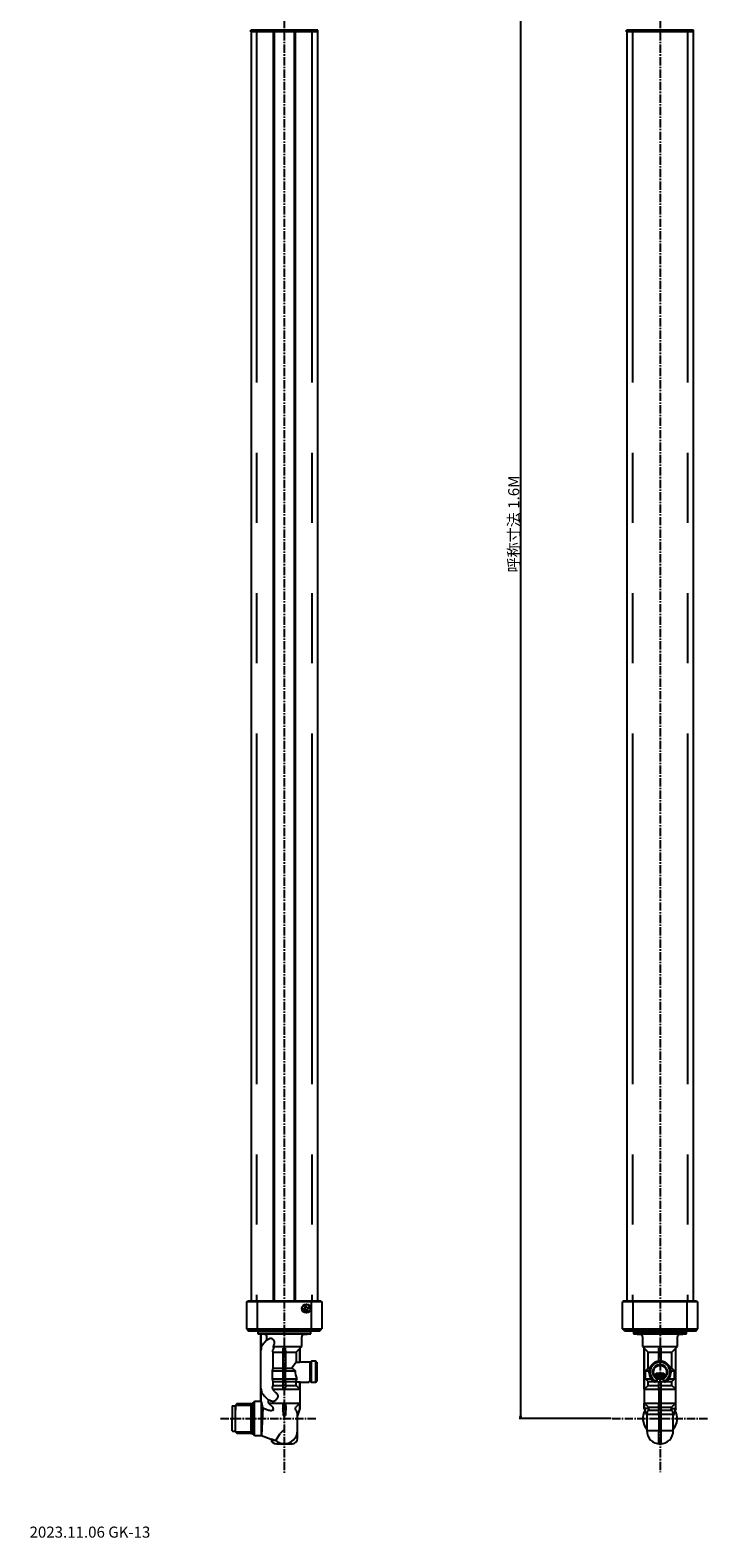
# Model space of a CAD drawing. Extents: x 10 to 634, y 12 to 2129.
# Drawn here: x 10 to 623, y 12 to 1376 of the extents above; entities that cross this region are included whole.
import ezdxf
from ezdxf.enums import TextEntityAlignment as Align

# ---------------------------------------------------------------- set-up
doc = ezdxf.new("R2010")
doc.units = 0
doc.header["$LTSCALE"] = 10
doc.linetypes.add('CENTER2', pattern=[1.125, 0.75, -0.125, 0.125, -0.125])
doc.linetypes.add('PHANTOM', pattern=[63.5, 31.75, -6.35, 6.35, -6.35, 6.35, -6.35])
doc.layers.get('0').update_dxf_attribs({"linetype": 'CONTINUOUS'})
doc.layers.get('DEFPOINTS').update_dxf_attribs({"linetype": 'CONTINUOUS'})
for name, color, linetype in [('10', 2, 'CONTINUOUS'), ('5', 3, 'CONTINUOUS'), ('7', 4, 'CENTER2')]:
    doc.layers.add(name, color=color, linetype=linetype)
doc.styles.get("Standard").update_dxf_attribs({"font": 'ISOCP.SHX', "bigfont": 'EXTFONT.SHX'})
doc.dimstyles.new('AM_JIS$0', dxfattribs={"dimtxt": 3, "dimasz": 2.5, "dimexe": 1, "dimexo": 1, "dimgap": 1, "dimtad": 3, "dimblk": 'OPEN', "dimcen": 0, "dimclrd": 256, "dimclre": 256, "dimclrt": 2, "dimazin": 3, "dimtp": 0.1, "dimtm": 0.1, "dimtfac": 0.71, "dimtmove": 0, "dimatfit": 3})

# ---------------------------------------------------------------- blocks, each defined once
blk = doc.blocks.new('_OPEN')
at = {"color": 0, "linetype": 'BYBLOCK'}
for p, q in [((-1, 0.17), (0, 0)), ((-1, -0.17), (0, 0)), ((0, 0), (-1, 0))]:
    blk.add_line(p, q, dxfattribs=at)
blk = doc.blocks.new('*D5')
at = {"layer": '5'}
for p, q in [((535.7, 1728), (452.6, 1728)), ((453.6, 1725.5), (453.6, 122.5)), ((535.7, 120), (452.6, 120))]:
    blk.add_line(p, q, dxfattribs=at)
at = {"layer": 'DEFPOINTS', "color": 0}
for p in [(536.7, 1728), (453.6, 120), (536.7, 120)]:
    blk.add_point(p, dxfattribs=at)
at = {"layer": '5', "xscale": 2.5, "yscale": 2.5, "zscale": 2.5}
for p, rotation in [((453.6, 1728), 90), ((453.6, 120), 270)]:
    blk.add_blockref('_OPEN', p, dxfattribs=dict(at, rotation=rotation))
at = {"layer": '5', "color": 2}
blk.add_text('呼称寸法 1.6M', height=10, rotation=90, dxfattribs=at).set_placement((452.6, 885.7))

msp = doc.modelspace()

# ---------------------------------------------------------------- linework, layer by layer
at = {"color": 7, "linetype": 'CONTINUOUS'}
for p, q in [((209.75, 1375), (209.75, 1376.5)), ((214.75, 1376.5), (209.75, 1376.5)), ((214.75, 1375), (209.75, 1375)), ((210, 1375), (210, 226.5)), ((230, 1376.5), (214.75, 1376.5)), ((230, 1375), (214.75, 1375)), ((230, 1375), (230, 1376.5)), ((231, 1376.5), (230, 1376.5)), ((230, 1375), (230, 226.5)), ((231, 1375), (230, 1375)), ((231, 1375), (231, 1376.5)), ((240, 1376.5), (231, 1376.5)), ((231, 1375), (231, 226.5)), ((240, 1375), (231, 1375)), ((240, 1377), (240, 1376.5)), ((240, 1377), (240, 1376.5)), ((240, 1375), (240, 1376.5)), ((249, 1376.5), (240, 1376.5)), ((240, 1375), (240, 1376.5)), ((249, 1375), (240, 1375)), ((249, 1375), (249, 1376.5)), ((250, 1376.5), (249, 1376.5)), ((249, 1375), (249, 226.5)), ((250, 1375), (249, 1375)), ((250, 1375), (250, 1376.5)), ((265.25, 1376.5), (250, 1376.5)), ((250, 1375), (250, 226.5)), ((265.25, 1375), (250, 1375)), ((270.25, 1376.5), (265.25, 1376.5)), ((270.25, 1375), (265.25, 1375)), ((270, 1375), (270, 226.5)), ((270.25, 1375), (270.25, 1376.5)), ((549.75, 1375), (549.75, 1376.5)), ((554.75, 1376.5), (549.75, 1376.5)), ((554.75, 1375), (549.75, 1375)), ((550, 1375), (550, 226.5)), ((605.25, 1376.5), (554.75, 1376.5)), ((605.25, 1375), (554.75, 1375)), ((610.25, 1376.5), (605.25, 1376.5)), ((610.25, 1375), (605.25, 1375)), ((610, 1375), (610, 226.5)), ((610.25, 1375), (610.25, 1376.5)), ((206, 225.5), (207, 226.5)), ((215.5, 225.5), (206, 225.5)), ((206, 201), (206, 225.5)), ((207, 226.5), (215.5, 226.5)), ((215.5, 226.5), (264.5, 226.5)), ((264.5, 225.5), (215.5, 225.5)), ((258.262, 219.369), (257.432, 219.042)), ((257.809, 218.084), (257.432, 219.042)), ((258.64, 218.411), (257.809, 218.084)), ((258.474, 219.285), (258.381, 219.32)), ((258.693, 218.528), (258.381, 219.32)), ((258.737, 218.616), (258.474, 219.285)), ((258.584, 221.691), (259.542, 222.068)), ((258.911, 220.86), (258.584, 221.691)), ((258.737, 218.616), (258.693, 218.528)), ((259.028, 220.807), (259.82, 221.119)), ((259.116, 220.763), (259.028, 220.807)), ((259.116, 220.763), (259.785, 221.026)), ((259.869, 221.238), (259.542, 222.068)), ((259.785, 221.026), (259.82, 221.119)), ((261.263, 220.384), (261.307, 220.472)), ((261.263, 220.384), (261.526, 219.715)), ((261.307, 220.472), (261.619, 219.68)), ((262.191, 220.916), (261.36, 220.589)), ((261.526, 219.715), (261.619, 219.68)), ((262.568, 219.958), (261.738, 219.631)), ((262.191, 220.916), (262.568, 219.958)), ((264.5, 226.5), (273, 226.5)), ((274, 225.5), (264.5, 225.5)), ((273, 226.5), (274, 225.5)), ((274, 225.5), (274, 201)), ((547, 226.5), (546, 225.5)), ((555.5, 225.5), (546, 225.5)), ((546, 201), (546, 225.5)), ((547, 226.5), (555.5, 226.5)), ((555.5, 226.5), (604.5, 226.5)), ((604.5, 225.5), (555.5, 225.5)), ((604.5, 226.5), (613, 226.5)), ((614, 225.5), (604.5, 225.5)), ((613, 226.5), (614, 225.5)), ((614, 225.5), (614, 201)), ((260.458, 216.932), (260.131, 217.762)), ((260.972, 218.193), (260.18, 217.881)), ((260.215, 217.974), (260.18, 217.881)), ((260.884, 218.237), (260.215, 217.974)), ((261.416, 217.309), (260.458, 216.932)), ((260.884, 218.237), (260.972, 218.193)), ((261.416, 217.309), (261.089, 218.14)), ((206, 201), (215.5, 201)), ((206, 201), (208, 199)), ((215.5, 199), (208, 199)), ((264.5, 201), (274, 201)), ((272, 199), (264.5, 199)), ((272, 199), (274, 201)), ((548, 199), (546, 201)), ((546, 201), (555.5, 201)), ((555.5, 199), (548, 199)), ((555.5, 201), (604.5, 201)), ((555.5, 199), (555.5, 201)), ((604.5, 199), (555.5, 199)), ((556, 198.5), (556.5, 199)), ((556, 198.5), (556, 196.5)), ((556, 198.5), (604, 198.5)), ((556, 196.5), (562.424, 195.938)), ((556, 196.5), (604, 196.5)), ((564.25, 193.947), (564.25, 185)), ((595.75, 185), (595.75, 193.947)), ((597.576, 195.938), (604, 196.5)), ((603.5, 199), (604, 198.5)), ((604, 196.5), (604, 198.5)), ((604.5, 201), (614, 201)), ((604.5, 199), (604.5, 201)), ((612, 199), (604.5, 199)), ((612, 199), (614, 201)), ((564.25, 185), (565.75, 183.5)), ((564.25, 185), (595.75, 185)), ((565.75, 183.5), (565.75, 129)), ((565.785, 183.5), (565.75, 183.5)), ((569.33, 180), (565.785, 183.5)), ((565.785, 146.5), (565.785, 183.5)), ((569.33, 180), (579, 180)), ((569.33, 165.5), (569.33, 180)), ((579, 183.5), (581, 183.5)), ((579, 171.95), (579, 183.5)), ((581, 171.95), (581, 183.5)), ((581, 180), (590.67, 180)), ((590.67, 180), (594.215, 183.5)), ((590.67, 165.5), (590.67, 180)), ((594.215, 183.5), (594.25, 183.5)), ((594.215, 146.5), (594.215, 183.5)), ((594.25, 183.5), (595.75, 185)), ((594.25, 129), (594.25, 183.5)), ((566.795, 163), (569.33, 165.5)), ((569.33, 165.5), (570.318, 165.5)), ((589.682, 165.5), (590.67, 165.5)), ((593.205, 163), (590.67, 165.5)), ((566.795, 163), (570, 163)), ((566.795, 156), (566.795, 163)), ((566.795, 156), (572, 156)), ((569.33, 153.5), (566.795, 156)), ((569.33, 153.5), (574.732, 153.5)), ((569.33, 150), (569.33, 153.5)), ((576, 152.835), (575.932, 152.865)), ((576, 153), (576, 152.835)), ((577, 154), (576.497, 153.497)), ((576.504, 153.5), (577.042, 153.5)), ((580, 161), (576.634, 160.705)), ((577, 156.517), (577, 154)), ((581.611, 157.266), (578.389, 157.266)), ((579, 146.5), (579, 153.056)), ((583.366, 160.705), (580, 161)), ((580, 153), (580, 155.75)), ((581, 146.5), (581, 153.056)), ((582.958, 153.5), (583.616, 153.5)), ((583, 154), (583, 156.517)), ((583.503, 153.497), (583, 154)), ((584, 153), (583.503, 153.497)), ((584, 152.835), (584, 153)), ((584.068, 152.865), (584, 152.835)), ((585.268, 153.5), (590.67, 153.5)), ((588, 156), (593.205, 156)), ((590, 163), (593.205, 163)), ((590.67, 153.5), (593.205, 156)), ((590.67, 150), (590.67, 153.5)), ((593.205, 156), (593.205, 163)), ((565.785, 146.5), (569.33, 150)), ((565.785, 146.5), (579, 146.5)), ((569.33, 150), (579, 150)), ((579, 146.5), (579, 134)), ((581, 150), (590.67, 150)), ((581, 134), (581, 146.5)), ((581, 146.5), (594.215, 146.5)), ((594.215, 146.5), (590.67, 150)), ((197.162, 133.22), (196, 132.058)), ((196, 107.941), (196, 132.058)), ((210, 133.22), (197.162, 133.22)), ((210, 133.22), (211.342, 134)), ((210, 106.78), (210, 133.22)), ((212.134, 134), (211.342, 134)), ((211.342, 134), (211.342, 106)), ((213, 135.5), (212.134, 134)), ((212.134, 106), (212.134, 134)), ((213, 104.5), (213, 135.5)), ((229.821, 127.856), (230.668, 127.507)), ((565.75, 129), (568.011, 122.789)), ((565.785, 129), (565.75, 129)), ((565.785, 134), (579, 134)), ((565.785, 129), (565.785, 134)), ((569.513, 130.32), (565.785, 134)), ((565.785, 129), (568.042, 122.8)), ((570.109, 129), (565.785, 129)), ((579, 129), (579, 134)), ((579, 129), (581, 129)), ((579, 122.818), (579, 129)), ((579, 122.818), (581, 122.818)), ((579, 122.818), (579, 108.999)), ((581, 129), (581, 134)), ((581, 134), (594.215, 134)), ((581, 122.818), (581, 129)), ((581, 108.999), (581, 122.818)), ((589.891, 129), (594.215, 129)), ((590.487, 130.32), (594.215, 134)), ((594.215, 129), (591.958, 122.8)), ((591.989, 122.789), (594.25, 129)), ((594.215, 129), (594.215, 134)), ((594.215, 129), (594.25, 129)), ((568, 122.8), (568, 109.809)), ((568, 109.809), (568, 108.999)), ((592, 109.809), (592, 122.8)), ((592, 108.999), (592, 109.809)), ((196, 107.941), (197.162, 106.78)), ((197.162, 106.78), (210, 106.78)), ((210, 106.78), (211.342, 106)), ((211.342, 106), (212.134, 106)), ((212.134, 106), (213, 104.5)), ((579, 101.999), (579, 108.999)), ((579, 97.087), (579, 101.999)), ((581, 101.999), (581, 108.999)), ((581, 97.087), (581, 101.999))]:
    msp.add_line(p, q, dxfattribs=at)
at = {"color": 7, "linetype": 'PHANTOM'}
for p, q in [((214.75, 1375), (214.75, 1376.5)), ((215, 1375), (215, 226.5)), ((265, 1375), (265, 226.5)), ((265.25, 1375), (265.25, 1376.5)), ((554.75, 1375), (554.75, 1376.5)), ((555, 1375), (555, 226.5)), ((605, 1375), (605, 226.5)), ((605.25, 1375), (605.25, 1376.5)), ((215.5, 225.5), (215.5, 226.5)), ((215.5, 225.5), (215.5, 201)), ((264.5, 226.5), (264.5, 225.5)), ((264.5, 201), (264.5, 225.5)), ((555.5, 226.5), (555.5, 225.5)), ((555.5, 225.5), (555.5, 201)), ((604.5, 226.5), (604.5, 225.5)), ((604.5, 201), (604.5, 225.5)), ((584.2, 159.319), (575.8, 159.319)), ((575.932, 152.865), (575.974, 153.95)), ((583.739, 158.681), (576.261, 158.681)), ((584.026, 153.95), (584.068, 152.865)), ((568.045, 123.992), (579, 123.992)), ((569.513, 130.32), (579, 130.32)), ((569.517, 127.502), (579, 127.502)), ((581, 130.32), (590.487, 130.32)), ((581, 127.502), (590.483, 127.502)), ((581, 123.992), (591.955, 123.992)), ((568, 108.999), (579, 108.999)), ((579, 101.999), (581, 101.999)), ((581, 108.999), (592, 108.999))]:
    msp.add_line(p, q, dxfattribs=at)
for p, q in [((215.5, 201), (264.5, 201)), ((215.5, 201), (215.5, 199)), ((264.5, 199), (215.5, 199)), ((216.5, 199), (216, 198.5)), ((216, 198.5), (216, 196.5)), ((264, 198.5), (216, 198.5)), ((216, 196.5), (218.75, 196.259)), ((216, 196.5), (264, 196.5)), ((216.5, 199), (240, 199)), ((218.75, 135.5), (218.75, 196.259)), ((218.881, 196.253), (218.75, 196.259)), ((222.488, 195.938), (218.881, 196.253)), ((218.881, 196.253), (218.881, 181.597)), ((224.322, 191.158), (224.322, 193.946)), ((240, 199), (263.5, 199)), ((255.75, 185), (255.75, 193.946)), ((257.576, 195.938), (264, 196.5)), ((264, 198.5), (263.5, 199)), ((264, 196.5), (264, 198.5)), ((264.5, 199), (264.5, 201)), ((229.535, 180), (238.69, 180)), ((229.535, 180), (229.535, 165.5)), ((230.098, 185), (255.75, 185)), ((239, 183.5), (238.69, 180)), ((238.69, 180), (238.69, 165.5)), ((241, 183.5), (239, 183.5)), ((239, 146.5), (239, 183.5)), ((241, 146.5), (241, 183.5)), ((241.31, 180), (241, 183.5)), ((241.31, 180), (250.645, 180)), ((241.31, 165.5), (241.31, 180)), ((254.119, 183.448), (250.645, 180)), ((250.645, 180), (250.645, 170.874)), ((254.25, 183.5), (254.119, 183.448)), ((254.119, 170.874), (254.119, 183.448)), ((254.25, 183.5), (255.75, 185)), ((254.25, 171), (254.25, 183.5)), ((229.535, 165.5), (238.69, 165.5)), ((238.69, 165.5), (238.912, 163)), ((241.31, 165.5), (241.088, 163)), ((241.31, 165.5), (246.842, 165.5)), ((250.645, 170.874), (246.842, 165.5)), ((246.842, 165.5), (249.776, 163)), ((250.645, 170.874), (254.119, 170.874)), ((254.25, 171), (254.119, 170.874)), ((263.5, 171), (254.25, 171)), ((264.5, 172), (263.5, 171)), ((263.5, 153.648), (263.5, 171)), ((268.5, 172), (264.5, 172)), ((264.5, 152.835), (264.5, 172)), ((269.5, 171), (268.5, 172)), ((268.5, 152.835), (268.5, 172)), ((269.5, 171), (269.5, 153.648)), ((229.092, 163), (229.092, 156)), ((229.092, 163), (238.912, 163)), ((229.092, 156), (238.912, 156)), ((229.535, 153.5), (238.69, 153.5)), ((229.535, 153.5), (229.535, 150)), ((238.912, 156), (238.69, 153.5)), ((238.69, 153.5), (238.69, 150)), ((238.912, 163), (238.912, 156)), ((241.088, 156), (241.088, 163)), ((241.088, 163), (249.776, 163)), ((241.088, 156), (251.426, 156)), ((241.31, 153.5), (241.088, 156)), ((241.31, 150), (241.31, 153.5)), ((241.31, 153.5), (250.335, 153.5)), ((250.645, 150), (250.645, 153.126)), ((250.645, 153.126), (254.171, 153.126)), ((254.171, 146.5), (254.171, 153.126)), ((254.25, 129), (254.25, 153)), ((254.25, 153), (262.5, 153)), ((262.793, 153.648), (263.5, 153.648)), ((264.5, 152.835), (268.5, 152.835)), ((218.881, 147.403), (218.881, 135.427)), ((225.829, 134), (225.829, 136.51)), ((229.535, 150), (238.69, 150)), ((229.749, 146.5), (239, 146.5)), ((238.69, 150), (239, 146.5)), ((241, 146.5), (241.31, 150)), ((241, 146.5), (254.171, 146.5)), ((241.31, 150), (250.645, 150)), ((254.171, 146.5), (250.645, 150)), ((196, 132.058), (210, 132.058)), ((218.75, 135.5), (213, 135.5)), ((218.881, 135.427), (219.5, 135.427)), ((220.526, 129.567), (219.489, 104.504)), ((219.5, 104.5), (219.5, 135.427)), ((220.526, 129.567), (219.5, 135.427)), ((220.526, 129.567), (225.877, 127.619)), ((225.829, 134), (239, 134)), ((225.829, 134), (229.532, 130.325)), ((239, 134), (238.638, 129.736)), ((239, 129.006), (238.638, 129.736)), ((238.638, 129.736), (238.646, 128.987)), ((238.646, 128.987), (238.692, 128.029)), ((238.692, 128.029), (238.821, 126.647)), ((238.821, 126.647), (238.885, 125.756)), ((238.885, 125.756), (238.956, 124.259)), ((238.956, 124.259), (239, 122.806)), ((239, 129.006), (239, 134)), ((239, 129.006), (239, 122.806)), ((239, 129.006), (241, 129.006)), ((241, 134), (254.171, 134)), ((241, 129.006), (241, 134)), ((241, 134), (241.362, 129.736)), ((241.362, 129.736), (241, 129.006)), ((241, 129.006), (241, 122.806)), ((241.044, 124.259), (241, 122.806)), ((241.115, 125.756), (241.044, 124.259)), ((241.179, 126.647), (241.115, 125.756)), ((241.308, 128.029), (241.179, 126.647)), ((241.354, 128.987), (241.308, 128.029)), ((241.362, 129.736), (241.354, 128.987)), ((254.171, 134), (250.468, 130.325)), ((254.171, 129.014), (251.906, 122.791)), ((251.992, 122.797), (254.25, 129)), ((254.171, 129.014), (254.171, 134)), ((568.045, 124.068), (568.042, 122.8)), ((591.955, 123.992), (591.958, 122.8)), ((239, 122.806), (241, 122.806)), ((252, 102), (252, 122.807)), ((196, 107.941), (210, 107.941)), ((213, 104.5), (219.5, 104.5)), ((219.489, 104.504), (228.038, 101.393)), ((228.124, 101.461), (232.255, 99.958)), ((232.255, 99.958), (234.818, 104.12)), ((240, 97.094), (233, 97.094)), ((233, 97), (247, 97)), ((234.818, 104.12), (236.379, 106.355)), ((247, 97.094), (240, 97.094)), ((251.906, 102), (251.906, 109))]:
    msp.add_line(p, q)
at = {"linetype": 'CONTINUOUS'}
for p, q in [((193, 131.3), (193.2, 131.5)), ((193, 131.3), (193, 120)), ((193.2, 131.5), (195.5, 131.5)), ((195.5, 131.5), (196, 131)), ((196, 131), (196, 127.95)), ((193, 108.7), (193, 120)), ((196, 109), (196, 120)), ((193, 108.7), (193.2, 108.5)), ((193.2, 108.5), (195.5, 108.5)), ((195.5, 108.5), (196, 109))]:
    msp.add_line(p, q, dxfattribs=at)
at = {"color": 7, "linetype": 'CONTINUOUS', "flags": 128}
for points in [[(258.262, 219.369), (258.271, 219.373), (258.304, 219.386), (258.344, 219.401), (258.428, 219.434), (258.538, 219.478), (258.803, 219.582), (258.804, 219.582)], [(258.64, 218.411), (258.649, 218.414), (258.682, 218.427), (258.721, 218.443), (258.805, 218.476), (258.915, 218.519), (259.18, 218.624), (259.181, 218.624)], [(258.911, 220.86), (258.914, 220.851), (258.927, 220.818), (258.943, 220.779), (258.976, 220.695), (259.019, 220.585), (259.124, 220.32), (259.124, 220.319)], [(259.869, 221.238), (259.873, 221.229), (259.886, 221.196), (259.901, 221.156), (259.934, 221.072), (259.978, 220.962), (260.082, 220.697), (260.082, 220.696)], [(260.819, 220.376), (260.82, 220.376), (261.085, 220.481), (261.195, 220.524), (261.279, 220.557), (261.318, 220.573), (261.351, 220.586), (261.36, 220.589)], [(260.876, 218.681), (260.876, 218.68), (260.981, 218.415), (261.024, 218.305), (261.057, 218.221), (261.073, 218.182), (261.086, 218.149), (261.089, 218.14)], [(261.196, 219.418), (261.197, 219.418), (261.462, 219.522), (261.572, 219.566), (261.656, 219.599), (261.696, 219.614), (261.729, 219.627), (261.738, 219.631)], [(259.918, 218.304), (259.918, 218.303), (260.022, 218.038), (260.066, 217.928), (260.099, 217.844), (260.114, 217.804), (260.127, 217.771), (260.131, 217.762)], [(575.974, 153.95), (576.386, 153.632), (576.497, 153.497)], [(576.497, 153.497), (576.466, 153.466), (576, 153)], [(579, 97.087), (579.547, 97.039), (579.804, 97.017), (579.942, 97.004), (579.995, 97), (580, 96.999)], [(581, 97.087), (580.453, 97.039), (580.196, 97.017), (580.058, 97.004), (580.005, 97), (580, 96.999)]]:
    msp.add_lwpolyline(points, dxfattribs=at)
for points in [[(254.171, 153.126), (254.175, 153.12), (254.178, 153.114), (254.182, 153.108), (254.186, 153.102), (254.189, 153.097), (254.193, 153.091), (254.196, 153.086), (254.199, 153.081), (254.202, 153.076), (254.205, 153.071), (254.208, 153.066), (254.211, 153.062), (254.214, 153.058), (254.216, 153.053), (254.219, 153.049), (254.221, 153.045), (254.224, 153.042), (254.226, 153.038), (254.228, 153.035), (254.23, 153.032), (254.232, 153.029), (254.234, 153.026), (254.236, 153.023), (254.237, 153.02), (254.239, 153.018), (254.24, 153.016), (254.242, 153.013), (254.243, 153.011), (254.244, 153.01), (254.245, 153.008), (254.246, 153.006), (254.247, 153.005), (254.248, 153.004), (254.248, 153.003), (254.249, 153.002), (254.249, 153.001), (254.25, 153.001), (254.25, 153), (254.25, 153), (254.25, 153)], [(262.5, 153), (262.649, 153.163), (262.793, 153.648)], [(263.5, 153.648), (263.535, 153.621), (263.57, 153.594), (263.606, 153.566), (263.641, 153.539), (263.676, 153.512), (263.712, 153.485), (263.747, 153.458), (263.782, 153.431), (263.818, 153.404), (263.853, 153.377), (263.888, 153.35), (263.924, 153.323), (263.959, 153.296), (263.994, 153.269), (264.03, 153.242), (264.065, 153.215), (264.101, 153.188), (264.136, 153.162), (264.171, 153.135), (264.207, 153.108), (264.242, 153.081), (264.278, 153.054), (264.313, 153.027), (264.349, 153)], [(264.349, 153), (264.355, 152.993), (264.361, 152.986), (264.368, 152.979), (264.374, 152.972), (264.38, 152.966), (264.387, 152.959), (264.393, 152.952), (264.399, 152.945), (264.406, 152.938), (264.412, 152.931), (264.418, 152.924), (264.424, 152.917), (264.431, 152.911), (264.437, 152.904), (264.443, 152.897), (264.45, 152.89), (264.456, 152.883), (264.462, 152.876), (264.468, 152.869), (264.475, 152.862), (264.481, 152.855), (264.487, 152.849), (264.494, 152.842), (264.5, 152.835)], [(268.5, 152.835), (268.506, 152.842), (268.513, 152.849), (268.519, 152.855), (268.525, 152.862), (268.532, 152.869), (268.538, 152.876), (268.544, 152.883), (268.55, 152.89), (268.557, 152.897), (268.563, 152.904), (268.569, 152.911), (268.576, 152.917), (268.582, 152.924), (268.588, 152.931), (268.594, 152.938), (268.601, 152.945), (268.607, 152.952), (268.613, 152.959), (268.62, 152.966), (268.626, 152.972), (268.632, 152.979), (268.639, 152.986), (268.645, 152.993), (268.651, 153)], [(268.651, 153), (268.687, 153.027), (268.722, 153.054), (268.758, 153.081), (268.793, 153.108), (268.829, 153.135), (268.864, 153.162), (268.899, 153.188), (268.935, 153.215), (268.97, 153.242), (269.006, 153.269), (269.041, 153.296), (269.076, 153.323), (269.112, 153.35), (269.147, 153.377), (269.182, 153.404), (269.218, 153.431), (269.253, 153.458), (269.288, 153.485), (269.324, 153.512), (269.359, 153.539), (269.394, 153.566), (269.43, 153.594), (269.465, 153.621), (269.5, 153.648)], [(228.124, 101.461), (228.118, 101.457), (228.113, 101.453), (228.108, 101.449), (228.102, 101.444), (228.097, 101.44), (228.092, 101.436), (228.087, 101.432), (228.082, 101.428), (228.077, 101.424), (228.072, 101.421), (228.068, 101.417), (228.063, 101.414), (228.059, 101.41), (228.055, 101.407), (228.051, 101.404), (228.048, 101.402), (228.045, 101.399), (228.042, 101.397), (228.039, 101.395), (228.037, 101.393), (228.035, 101.391), (228.033, 101.39), (228.032, 101.389), (228.031, 101.388), (228.03, 101.387), (228.03, 101.387), (228.03, 101.387), (228.031, 101.388), (228.032, 101.389), (228.033, 101.39), (228.035, 101.392), (228.038, 101.394)]]:
    msp.add_lwpolyline(points)
at = {"flags": 128}
msp.add_lwpolyline([(254.171, 129.014), (254.241, 129.002), (254.25, 129)], dxfattribs=at)
at = {"color": 7, "linetype": 'CONTINUOUS'}
for centre, radius in [((260, 219.5), 4), ((260, 219.5), 3.65), ((580, 162), 6.1)]:
    msp.add_circle(centre, radius, dxfattribs=at)
for centre, radius, start, end in [((257.841, 220.439), 1.15, 291.496125, 21.496125), ((257.841, 220.439), 1.316, 298.751469, 14.240781), ((259.061, 217.341), 1.15, 21.496125, 111.496125), ((259.061, 217.341), 1.316, 28.751469, 104.240781), ((260.939, 221.659), 1.316, 208.751469, 284.240781), ((260.939, 221.659), 1.15, 201.496125, 291.496125), ((262.159, 218.561), 1.316, 118.751469, 194.240781), ((262.159, 218.561), 1.15, 111.496125, 201.496125), ((562.25, 193.946), 2, 360, 85), ((597.75, 193.946), 2, 95, 180), ((580, 162), 10, 294.006942, 245.993058), ((580, 162), 9, 296.569738, 243.430262), ((580, 162), 6.25, 298.685406, 241.314594), ((576.721, 159.709), 1, 95, 214.937081), ((580, 162), 5, 214.937081, 325.062919), ((580, 162), 9, 248.131148, 270), ((580, 162), 6.25, 241.314594, 270), ((580, 162), 6.25, 270, 298.685407), ((580, 162), 9, 270, 291.868852), ((583.279, 159.709), 1, 325.062919, 85), ((584.683, 152.665), 1.444, 117.074097, 144.811789), ((227.575, 132.286), 4.966, 250.014559, 287.643985), ((227.561, 132.332), 5.014, 287.637689, 296.788725), ((228.045, 128.948), 2.085, 328.397851, 347.815411), ((580, 120), 15.5, 151.706773, 219.268026), ((572.998, 123.977), 4.954, 134.638643, 178.953934), ((568.114, 128.893), 1.998, 3.554545, 45.573558), ((568.108, 128.926), 2.003, 314.707818, 2.889446), ((591.892, 128.926), 2.003, 177.110554, 225.292182), ((591.886, 128.893), 1.998, 134.426442, 176.445455), ((587.002, 123.977), 4.954, 1.046066, 45.361357), ((580, 120), 15.5, 320.731974, 28.293227), ((580, 108.999), 12, 180, 270), ((580, 108.999), 12, 270, 0)]:
    msp.add_arc(centre, radius, start, end, dxfattribs=at)
for centre, radius, start, end in [((312.143, 101.091), 125.796, 134.276777, 135.540492), ((222.318, 193.942), 2.004, 0.112578, 85.120378), ((224.391, 191.451), 0.301, 256.59281, 283.767265), ((223.979, 193.175), 2.074, 283.480047, 294.14752), ((233.555, 173.317), 19.973, 108.113868, 115.909583), ((227.959, 190.278), 2.114, 82.496765, 106.871852), ((227.796, 189.236), 3.168, 48.1198, 82.028462), ((227.817, 189.029), 3.311, 11.369012, 50.785093), ((257.75, 193.946), 2, 95, 180), ((228.841, 181.599), 9.959, 152.801305, 180.006587), ((229.555, 181.145), 10.802, 131.78563, 152.390699), ((230.406, 181.205), 1.104, 154.214538, 191.432382), ((240.424, 182.849), 11.255, 189.527239, 194.660995), ((245.981, 171.181), 19.618, 143.650948, 147.626954), ((218.903, 191.292), 12.843, 330.663973, 340.238763), ((227.774, 183.662), 2.682, 6.971662, 29.921427), ((228.816, 183.722), 1.641, 326.173371, 9.311224), ((228.023, 187.8), 3.085, 343.995964, 358.915964), ((220.428, 188.467), 10.705, 356.117617, 6.516039), ((252.296, 160.178), 23.375, 166.838912, 173.065225), ((252.297, 158.822), 23.376, 186.934863, 193.161021), ((261.919, 162.169), 12.172, 176.085941, 210.452929), ((257.969, 151.656), 7.854, 146.415303, 166.41707), ((306.768, 199.918), 73.071, 219.438859, 219.819745), ((228.841, 147.402), 9.96, 179.99403, 208.871883), ((232.486, 149.948), 14.389, 210.745794, 229.828732), ((239.666, 154.011), 22.31, 222.448252, 231.668912), ((225.937, 136.107), 0.418, 82.543495, 105.033119), ((224.498, 128.027), 8.625, 68.442611, 80.026787), ((230.291, 147.767), 1.151, 171.163588, 195.567221), ((250.972, 144.968), 22.02, 166.790251, 172.232782), ((230.412, 147.835), 1.285, 197.028832, 221.967061), ((227.649, 145.536), 2.311, 24.667484, 38.539738), ((206.81, 129.872), 28.332, 30.731295, 35.937392), ((228.913, 141.274), 5.749, 287.722422, 312.473428), ((233.585, 146.172), 3.032, 216.949412, 226.369871), ((271.985, 194.115), 64.445, 231.075217, 232.673071), ((229.976, 140.541), 4.5, 308.798093, 332.944813), ((229.8, 139.243), 4.775, 33.609861, 49.40139), ((231.995, 140.649), 2.169, 1.280693, 34.779224), ((232.181, 139.321), 1.983, 335.350397, 359.469318), ((3552389.372, 139.57), 3552155.208, 179.999981816, 180.000004311), ((231.716, 150.163), 14.685, 253.99353, 260.401344), ((229.721, 138.742), 3.091, 261.567889, 287.757099), ((228.281, 129.016), 1.811, 11.167295, 46.298237), ((228.481, 128.891), 1.647, 346.576383, 16.775404), ((252.011, 128.917), 2.13, 168.837707, 193.875951), ((251.623, 129.044), 1.725, 132.067196, 170.495908), ((251.842, 128.893), 1.96, 194.393535, 224.99705), ((246.911, 123.983), 4.999, 28.502363, 44.835262), ((246.931, 123.997), 4.975, 5.258381, 28.468889), ((220.553, 123.233), 31.356, 359.193173, 2.229837), ((251.842, 123.108), 0.323, 281.376353, 299.958678), ((245.931, 99.966), 11.492, 121.072312, 146.220472), ((233, 102), 5, 186.978649, 270), ((233, 102), 4.906, 186.302374, 270), ((240, 109), 11.906, 229.416594, 270), ((240, 109), 11.906, 270, 0), ((247, 102), 5, 270, 0), ((247, 102), 4.906, 270, 0)]:
    msp.add_arc(centre, radius, start, end)
at = {"color": 7, "linetype": 'PHANTOM'}
msp.add_arc((580, 162), 6.75, 296.387807, 243.612193, dxfattribs=at)
at = {"layer": '10'}
for p in [(240, 120), (580, 120)]:
    msp.add_point(p, dxfattribs=at)
at = {"layer": '7'}
for p, q in [((240, 1858.369), (240, 70.417)), ((580, 1858.369), (580, 71.417)), ((182.349, 120), (268.854, 120)), ((536.747, 120), (623.253, 120))]:
    msp.add_line(p, q, dxfattribs=at)

# ---------------------------------------------------------------- texts
at = {"layer": '10'}
msp.add_text('2023.11.06 GK-13', height=10, dxfattribs=at).set_placement((9.527, 9.025), align=Align.BOTTOM_LEFT)

# ---------------------------------------------------------------- dimensions: what is measured, and where the dimension line sits
at = {"layer": '5'}
dim = msp.add_linear_dim(base=(453.642, 120), p1=(536.747, 1728), p2=(536.747, 120), angle=90, text='呼称寸法 1.6M', dimstyle='AM_JIS$0', override={"dimtxt": 10}, dxfattribs=at)
dim.commit()
dim.dimension.update_dxf_attribs({"geometry": '*D5', "text_midpoint": (447.642, 924)})

doc.saveas('drawing.dxf')
